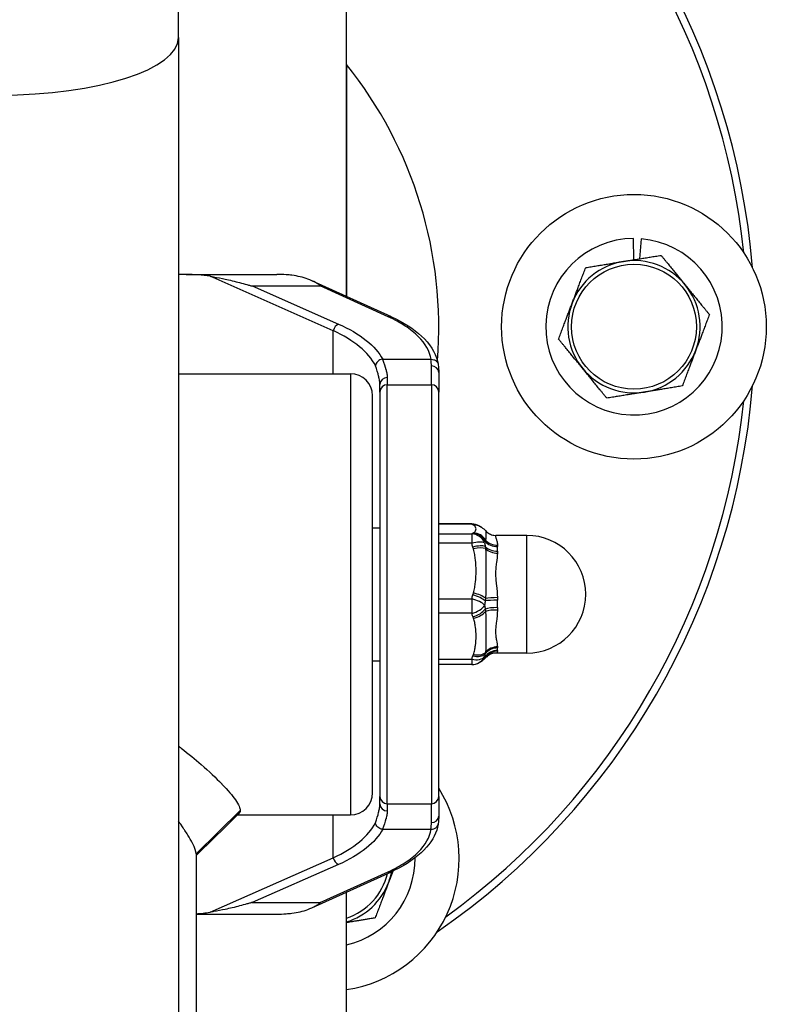
# Model space of a CAD drawing. Units: millimetres. Extents: x 709 to 4541, y 1721 to 5704.
# Drawn here: x 2628 to 2729, y 3570 to 3704 of the extents above; entities that cross this region are included whole.
import ezdxf

# ---------------------------------------------------------------- set-up
doc = ezdxf.new("R2010")
doc.units = ezdxf.units.MM
doc.layers.add('SW_Toestellen', color=2, linetype='Continuous')

msp = doc.modelspace()

# ---------------------------------------------------------------- linework, layer by layer
at = {"layer": 'SW_Toestellen'}
for p, q in [((2649.4, 3701.35), (2649.4, 3796.03)), ((2672.25, 3666.13), (2672.25, 3748.38)), ((2649.4, 3701.35), (2649.4, 3252.9)), ((2672.25, 3697.69), (2672.25, 3666.13)), ((2711.33, 3671.12), (2711.31, 3674.01)), ((2712.36, 3673.96), (2712.13, 3671.25)), ((2650.46, 3669.12), (2649.4, 3669.12)), ((2650.46, 3669.12), (2662.77, 3669.12)), ((2670.45, 3661.47), (2653.69, 3668.87)), ((2659.43, 3667.56), (2668.69, 3667.56)), ((2659.43, 3667.56), (2671.15, 3662.38)), ((2678.36, 3663.36), (2667.52, 3668.27)), ((2677.94, 3663.36), (2668.69, 3667.56)), ((2670.45, 3655.62), (2670.45, 3661.47)), ((2677.18, 3657.59), (2683.74, 3657.59)), ((2683.8, 3654.12), (2683.8, 3656.67)), ((2649.4, 3655.62), (2672.8, 3655.62)), ((2672.8, 3655.62), (2672.8, 3595.62)), ((2677.8, 3655.1), (2677.8, 3654.12)), ((2684.8, 3655.8), (2684.8, 3653.12)), ((2676.8, 3653.12), (2676.8, 3654.15)), ((2677.8, 3597.12), (2677.8, 3654.12)), ((2677.8, 3654.12), (2683.8, 3654.12)), ((2683.8, 3654.12), (2683.8, 3597.12)), ((2675.8, 3598.62), (2675.8, 3652.62)), ((2676.8, 3653.12), (2676.8, 3598.12)), ((2684.8, 3598.12), (2684.8, 3653.12)), ((2689.29, 3635.19), (2684.8, 3635.19)), ((2689.29, 3635.16), (2684.8, 3635.16)), ((2689.29, 3635.19), (2689.29, 3635.16)), ((2675.8, 3634.67), (2676.8, 3634.67)), ((2684.8, 3633.84), (2689.29, 3633.84)), ((2689.29, 3633.84), (2689.29, 3632.57)), ((2696.8, 3633.62), (2692.6, 3633.62)), ((2696.8, 3617.62), (2696.8, 3633.62)), ((2689.29, 3632.57), (2684.8, 3632.57)), ((2692.8, 3631.47), (2692.8, 3632.11)), ((2684.8, 3625), (2689.29, 3625)), ((2689.29, 3625), (2689.29, 3623.03)), ((2692.8, 3623.81), (2692.8, 3624.81)), ((2689.29, 3623.03), (2684.8, 3623.03)), ((2696.8, 3617.62), (2692.6, 3617.62)), ((2692.8, 3617.97), (2692.8, 3618.33)), ((2675.8, 3616.58), (2676.8, 3616.58)), ((2684.8, 3616.78), (2689.29, 3616.78)), ((2689.29, 3616.78), (2689.29, 3616.05)), ((2689.29, 3616.05), (2684.8, 3616.05)), ((2676.8, 3597.1), (2676.8, 3598.12)), ((2684.8, 3598.12), (2684.8, 3595.44)), ((2651.8, 3590.31), (2657.8, 3596.19)), ((2677.8, 3597.12), (2683.8, 3597.12)), ((2677.8, 3597.12), (2677.8, 3596.14)), ((2683.8, 3594.57), (2683.8, 3597.12)), ((2657.46, 3595.62), (2672.8, 3595.62)), ((2670.45, 3589.77), (2670.45, 3595.62)), ((2676.48, 3595.42), (2676.48, 3595.42)), ((2677.18, 3593.65), (2683.74, 3593.65)), ((2677.39, 3594.31), (2677.39, 3594.31)), ((2651.8, 3590.31), (2651.8, 3556.12)), ((2653.69, 3582.37), (2670.45, 3589.77)), ((2671.15, 3588.86), (2659.43, 3583.69)), ((2667.52, 3582.97), (2678.36, 3587.88)), ((2668.69, 3583.69), (2677.94, 3587.88)), ((2672.25, 3556.12), (2672.25, 3585.11)), ((2659.43, 3583.69), (2668.69, 3583.69)), ((2651.8, 3582.12), (2662.77, 3582.12))]:
    msp.add_line(p, q, dxfattribs=at)
for radius in [18, 8.5]:
    msp.add_circle((2711.36, 3662.01), radius, dxfattribs=at)
for centre, radius, start, end in [((2627.8, 3662.01), 100, 4.5957, 55.4043), ((2627.8, 3662.01), 99, 5.8312, 54.1688), ((2627.8, 3662.01), 57, 355.3775, 38.7555), ((2711.36, 3662.01), 12, 90.2243, 85.2243), ((2711.36, 3662.01), 9, 39.2068, 99.2068), ((2711.36, 3662.01), 9, 99.2068, 159.2068), ((2711.36, 3662.01), 9, 339.2068, 39.2068), ((2711.36, 3662.01), 9, 159.2068, 219.2068), ((2711.36, 3662.01), 9, 279.2068, 339.2068), ((2711.36, 3662.01), 9, 219.2068, 279.2068), ((2672.8, 3652.62), 3, 0, 90), ((2677.8, 3653.12), 1, 90, 180), ((2683.8, 3653.12), 1, 0, 90), ((2627.8, 3662.01), 100, 304.5957, 355.4043), ((2627.8, 3662.01), 99, 305.8312, 354.1688), ((2689.29, 3633.19), 2, 59.4428, 90), ((2696.8, 3625.62), 8, 270, 90), ((2689.29, 3618.05), 2, 270, 300.5572), ((2669.58, 3589.64), 18, 278.5302, 32.2688), ((2672.8, 3598.62), 3, 270, 0), ((2677.8, 3598.12), 1, 180, 270), ((2683.8, 3598.12), 1, 270, 0), ((2669.58, 3589.64), 8.5, 37.7758, 37.776), ((2669.58, 3589.64), 9, 39.9427, 39.943), ((2669.58, 3589.64), 9, 30.3894, 30.3895), ((2669.58, 3589.64), 12, 282.8556, 0.5697), ((2669.58, 3589.64), 8.5, 288.3072, 346.4428), ((2669.58, 3589.64), 9, 339.2068, 348.8863), ((2669.58, 3589.64), 9, 287.2571, 339.2068)]:
    msp.add_arc(centre, radius, start, end, dxfattribs=at)
for centre, major_axis, ratio, start_param, end_param in [((2625, 3701.35), (24.4, 0), 0.320866, 3.141593, 6.283185), ((2650.46, 3649.12), (-20.54, 0), 0.973662, 4.554307, 4.712389), ((2662.77, 3629.16), (0, 39.97), 0.707107, 6.23849, 6.283194), ((2677.94, 3662.45), (0.413, 0.911), 0.673352, 0.00077, 0.592585), ((2671.15, 3661.47), (-0.404, -0.915), 0.665135, 3.727519, 4.997974), ((2655.8, 3654.33), (21, 0), 0.47496, 0.241618, 0.798742), ((2677.18, 3657.54), (-0.126, 0.001), 0.408656, 4.731986, 5.022226), ((2683.74, 3657.62), (-0.123, 0), 0.294693, 1.572907, 1.663306), ((2683.8, 3655.8), (1, 0), 0.872474, 0, 1.570796), ((2677.8, 3654.15), (-1, 0), 0.951176, 4.712389, 6.283185), ((2689.29, 3633.19), (1.03, 1.72), 0.951686, 0.006249, 0.561975), ((2689.45, 3633.09), (0.98, 1.74), 0.947473, 0.000096, 0.537041), ((2689.53, 3633.05), (1.07, 1.69), 0.955312, 0.000559, 0.586612), ((2689.29, 3633.19), (1.03, 1.72), 0.951686, 6.283061, 6.289434), ((2689.45, 3633.09), (0.98, 1.74), 0.947473, 6.283116, 6.283124), ((2689.29, 3631.87), (-1.03, 1.72), 0.951686, 4.578427, 5.721211), ((2689.45, 3631.96), (-0.98, 1.74), 0.947473, 4.687329, 5.746144), ((2689.53, 3632), (-1.07, 1.69), 0.955312, 4.692342, 5.696574), ((2689.29, 3631.87), (1.92, 0.56), 0.339142, 0.32942, 1.472204), ((2689.45, 3631.33), (-1.91, -0.59), 0.33764, 3.549344, 4.608159), ((2692.8, 3633.73), (-2, 0), 0.811215, 0.578529, 1.570796), ((2692.8, 3632.93), (-2, 0), 0.730761, 0.578529, 1.570796), ((2692.8, 3633.98), (-2, -0.11), 0.835867, 0.568528, 1.525442), ((2689.53, 3631.08), (-1.93, -0.53), 0.340434, 3.61472, 4.618951), ((2692.8, 3632.62), (-2, 0.08), 0.699604, 0.643039, 1.599953), ((2689.45, 3624.83), (-1.91, 0.59), 0.33764, 3.757804, 4.816619), ((2689.53, 3625.09), (-1.93, 0.53), 0.340434, 3.801596, 4.805827), ((2689.29, 3624.3), (-1.92, 0.56), 0.339142, 3.668197, 4.810981), ((2689.29, 3624.3), (1.89, 0.67), 0.612544, 4.499187, 5.641971), ((2692.8, 3624.61), (-2, 0), 0.100799, 4.712389, 5.704657), ((2692.8, 3625.05), (-2, -0.06), 0.056756, 4.710696, 5.667611), ((2689.45, 3623.86), (1.87, 0.7), 0.609832, 4.487309, 5.546124), ((2689.53, 3623.65), (1.9, 0.63), 0.614878, 4.510089, 5.51432), ((2692.8, 3623.36), (-2, 0), 0.225797, 4.712389, 5.704657), ((2692.8, 3622.94), (-2, 0.06), 0.268463, 4.720687, 5.677602), ((2689.45, 3618.5), (1.87, -0.7), 0.609832, 4.937469, 5.996284), ((2689.53, 3618.7), (1.9, -0.63), 0.614878, 4.914689, 5.91892), ((2692.8, 3616.5), (-2, 0), 0.912014, 4.712389, 5.704657), ((2692.8, 3616.06), (-2, 0), 0.956558, 4.712389, 5.704657), ((2692.8, 3616.69), (-2, -0.13), 0.892623, 4.653399, 5.610313), ((2692.8, 3615.94), (1.99, -0.24), 0.968067, 1.686029, 2.642943), ((2689.29, 3618.05), (1.89, -0.67), 0.612544, 4.925591, 6.068374), ((2689.29, 3618.05), (1.03, -1.72), 0.951686, 6.276937, 6.28331), ((2689.29, 3618.05), (1.03, -1.72), 0.951686, 0.000125, 0.580809), ((2689.45, 3618.15), (0.98, -1.74), 0.947473, 6.283097, 6.804959), ((2689.45, 3618.15), (0.98, -1.74), 0.947473, 0.000061, 0.000069), ((2689.53, 3618.19), (1.07, -1.69), 0.955312, 6.282674, 6.700805), ((2677.8, 3597.1), (-1, 0), 0.951176, 0, 1.570796), ((2683.8, 3595.44), (1, 0), 0.872474, 4.712389, 6.283185), ((2655.8, 3596.92), (21, 0), 0.47496, 5.484443, 6.041567), ((2677.18, 3593.71), (-0.126, -0.001), 0.408656, 1.260959, 1.551199), ((2683.74, 3593.62), (-0.123, 0), 0.294693, 4.619879, 4.710279), ((2671.15, 3589.77), (0.404, -0.915), 0.665135, 4.426804, 5.697259), ((2677.94, 3588.79), (0.413, -0.911), 0.673352, 5.690601, 6.282415), ((2650.46, 3602.12), (-20.54, 0), 0.973662, 1.636326, 1.728879), ((2662.77, 3622.09), (0, -39.97), 0.707107, 6.283177, 6.327881)]:
    msp.add_ellipse(centre, major_axis=major_axis, ratio=ratio, start_param=start_param, end_param=end_param, dxfattribs=at)
for points, weights in [([(2709.92, 3670.89), (2712.3, 3671.28), (2715.05, 3671.72)], [1, 1.0379548493, 1]), ([(2715.05, 3671.72), (2716.81, 3669.56), (2718.33, 3667.69)], [1, 1.0379548493, 1]), ([(2702.95, 3665.2), (2703.8, 3667.45), (2704.79, 3670.06)], [1, 1.0379548493, 1]), ([(2704.79, 3670.06), (2707.54, 3670.5), (2709.92, 3670.89)], [1, 1.0379548493, 1]), ([(2718.33, 3667.69), (2719.86, 3665.83), (2721.62, 3663.67)], [1, 1.0379548493, 1]), ([(2701.1, 3660.34), (2702.09, 3662.95), (2702.95, 3665.2)], [1, 1.0379548493, 1]), ([(2721.62, 3663.67), (2720.63, 3661.06), (2719.77, 3658.81)], [1, 1.0379548493, 1]), ([(2704.39, 3656.32), (2702.86, 3658.18), (2701.1, 3660.34)], [1, 1.0379548493, 1]), ([(2719.77, 3658.81), (2718.92, 3656.56), (2717.93, 3653.95)], [1, 1.0379548493, 1]), ([(2707.67, 3652.29), (2705.91, 3654.45), (2704.39, 3656.32)], [1, 1.0379548493, 1]), ([(2717.93, 3653.95), (2715.18, 3653.51), (2712.8, 3653.12)], [1, 1.0379548493, 1]), ([(2712.8, 3653.12), (2710.42, 3652.74), (2707.67, 3652.29)], [1, 1.0379548493, 1]), ([(2678.58, 3587.98), (2678.28, 3587.21), (2677.99, 3586.44)], [1.01677815605, 1.01251704895, 1]), ([(2677.99, 3586.44), (2677.14, 3584.19), (2676.15, 3581.59)], [1, 1.0379548493, 1]), ([(2676.15, 3581.59), (2674.07, 3581.25), (2672.25, 3580.96)], [1, 1.02846357861, 1.01423562651])]:
    msp.add_rational_spline(points, weights, degree=2, dxfattribs=at)
for points, knots in [([(2653.69, 3668.87), (2653.85, 3668.85), (2654.02, 3668.82), (2654.71, 3668.7), (2655.25, 3668.6), (2656.35, 3668.36), (2657.09, 3668.18), (2658.02, 3667.93), (2658.39, 3667.83), (2658.85, 3667.7), (2659.01, 3667.65), (2659.2, 3667.6), (2659.27, 3667.58), (2659.34, 3667.57), (2659.37, 3667.56), (2659.4, 3667.56), (2659.42, 3667.56), (2659.43, 3667.56)], [0.4557285, 0.4557285, 0.4557285, 0.4557285, 0.5182536, 0.5182536, 0.7154979, 0.7154979, 0.9555809, 0.9555809, 1.0753038, 1.0753038, 1.1271864, 1.1271864, 1.1463801, 1.1463801, 1.1533501, 1.1533501, 1.157267, 1.157267, 1.157267, 1.157267]), ([(2668.69, 3667.56), (2668.7, 3667.56), (2668.7, 3667.56), (2668.71, 3667.56), (2668.71, 3667.56), (2668.71, 3667.56), (2668.71, 3667.56), (2668.72, 3667.56), (2668.72, 3667.56), (2668.72, 3667.57), (2668.72, 3667.57), (2668.72, 3667.59), (2668.7, 3667.6), (2668.64, 3667.66), (2668.57, 3667.7), (2668.37, 3667.83), (2668.2, 3667.93), (2667.73, 3668.19), (2667.34, 3668.36), (2666.69, 3668.61), (2666.34, 3668.72), (2665.6, 3668.89), (2665.21, 3668.96), (2664.59, 3669.04), (2664.32, 3669.06), (2664.03, 3669.08)], [0, 0, 0, 0, 0.001219, 0.001219, 0.0018285, 0.0018285, 0.002438, 0.002438, 0.0040828, 0.0040828, 0.0057275, 0.0057275, 0.0168198, 0.0168198, 0.0518208, 0.0518208, 0.1383955, 0.1383955, 0.3207053, 0.3207053, 0.4908783, 0.4908783, 0.6610514, 0.6610514, 0.7735755, 0.7735755, 0.7735755, 0.7735755]), ([(2683.75, 3657.59), (2683.59, 3658.64), (2683, 3659.71), (2682.02, 3660.7), (2681.52, 3661.19), (2680.92, 3661.67), (2680.24, 3662.11), (2679.55, 3662.56), (2678.78, 3662.98), (2677.94, 3663.36)], [4.7827747, 4.7827747, 4.7827747, 4.7827747, 5.1381578, 5.1381578, 5.1381578, 5.3165493, 5.3165493, 5.3165493, 5.4977871, 5.4977871, 5.4977871, 5.4977871]), ([(2678.36, 3663.36), (2680.02, 3662.61), (2681.41, 3661.72), (2683.56, 3659.72), (2684.32, 3658.56), (2684.68, 3657.18), (2684.71, 3657.02), (2684.73, 3656.87)], [0, 0, 0, 0, 0.724185, 0.724185, 1.488514, 1.488514, 1.583595, 1.583595, 1.583595, 1.583595]), ([(2671.15, 3662.38), (2672.61, 3661.74), (2673.9, 3660.99), (2674.93, 3660.16), (2675.95, 3659.35), (2676.71, 3658.48), (2677.18, 3657.59)], [0.7720544, 0.7720544, 0.7720544, 0.7720544, 1.0541029, 1.0541029, 1.0541029, 1.3328083, 1.3328083, 1.3328083, 1.3328083]), ([(2677.14, 3657.59), (2677.03, 3657.57), (2676.91, 3657.54), (2676.8, 3657.49), (2676.7, 3657.44), (2676.6, 3657.38), (2676.52, 3657.3), (2676.51, 3657.3), (2676.51, 3657.3), (2676.51, 3657.29), (2676.42, 3657.21), (2676.35, 3657.12), (2676.29, 3657.02), (2676.24, 3656.92), (2676.2, 3656.82), (2676.19, 3656.71)], [0, 0, 0, 0, 0.000357753, 0.000357753, 0.000357753, 0.000697327, 0.000697327, 0.000697327, 0.000715505, 0.000715505, 0.000715505, 0.001073258, 0.001073258, 0.001073258, 0.00143101, 0.00143101, 0.00143101, 0.00143101]), ([(2677.14, 3657.59), (2677.35, 3657.06), (2677.51, 3656.59), (2677.62, 3656.18), (2677.62, 3656.17), (2677.62, 3656.17), (2677.63, 3656.17), (2677.68, 3655.96), (2677.72, 3655.77), (2677.75, 3655.59), (2677.78, 3655.41), (2677.8, 3655.25), (2677.8, 3655.1)], [0.000003834, 0.000003834, 0.000003834, 0.000003834, 0.002833115, 0.002833115, 0.002833115, 0.002850854, 0.002850854, 0.002850854, 0.004265346, 0.004265346, 0.004265346, 0.005697879, 0.005697879, 0.005697879, 0.005697879]), ([(2683.75, 3657.59), (2683.88, 3657.59), (2684.01, 3657.57), (2684.13, 3657.53), (2684.26, 3657.49), (2684.37, 3657.43), (2684.46, 3657.35), (2684.56, 3657.26), (2684.63, 3657.16), (2684.68, 3657.06), (2684.71, 3656.98), (2684.73, 3656.91), (2684.74, 3656.83)], [0, 0, 0, 0, 0.00039043, 0.00039043, 0.00039043, 0.000792481, 0.000792481, 0.000792481, 0.001194863, 0.001194863, 0.001194863, 0.001463464, 0.001463464, 0.001463464, 0.001463464]), ([(2676.8, 3654.15), (2676.8, 3654.3), (2676.79, 3654.48), (2676.76, 3654.67), (2676.73, 3654.85), (2676.69, 3655.05), (2676.64, 3655.26), (2676.63, 3655.26), (2676.63, 3655.27), (2676.63, 3655.28), (2676.53, 3655.7), (2676.38, 3656.18), (2676.19, 3656.71)], [0, 0, 0, 0, 0.001444435, 0.001444435, 0.001444435, 0.002837614, 0.002837614, 0.002837614, 0.002891088, 0.002891088, 0.002891088, 0.005675227, 0.005675227, 0.005675227, 0.005675227]), ([(2689.53, 3633.98), (2689.59, 3634.02), (2689.65, 3634.06), (2689.74, 3634.15), (2689.77, 3634.19), (2689.86, 3634.32), (2689.89, 3634.41), (2689.89, 3634.59), (2689.86, 3634.68), (2689.77, 3634.81), (2689.74, 3634.85), (2689.65, 3634.94), (2689.59, 3634.98), (2689.53, 3635.02)], [0, 0, 0, 0, 0.000807002, 0.000807002, 0.001614004, 0.001614004, 0.003228008, 0.003228008, 0.004842012, 0.004842012, 0.005649014, 0.005649014, 0.006456016, 0.006456016, 0.006456016, 0.006456016]), ([(2690.43, 3634.84), (2690.44, 3634.83), (2690.46, 3634.82), (2690.49, 3634.8), (2690.51, 3634.79), (2690.56, 3634.77), (2690.58, 3634.75), (2690.6, 3634.74)], [0, 0, 0, 0, 0.01034575, 0.01034575, 0.02244591, 0.02244591, 0.03311968, 0.03311968, 0.03311968, 0.03311968]), ([(2691.21, 3634.23), (2691.21, 3634.22), (2691.21, 3634.22), (2691.22, 3634.17), (2691.21, 3634.11), (2691.21, 3633.91), (2691.22, 3633.78), (2691.21, 3633.53), (2691.21, 3633.44), (2691.2, 3633.23), (2691.18, 3633.12), (2691.16, 3632.99)], [0.001258799, 0.001258799, 0.001258799, 0.001258799, 0.001822686, 0.001822686, 0.003645373, 0.003645373, 0.005468059, 0.005468059, 0.006379402, 0.006379402, 0.007290745, 0.007290745, 0.007290745, 0.007290745]), ([(2691.21, 3634.23), (2691.34, 3634.09), (2691.51, 3633.95), (2691.89, 3633.75), (2692.1, 3633.68), (2692.41, 3633.63), (2692.5, 3633.62), (2692.6, 3633.62)], [0.0001901, 0.0001901, 0.0001901, 0.0001901, 0.081412, 0.081412, 0.153787, 0.153787, 0.1853995, 0.1853995, 0.1853995, 0.1853995]), ([(2692.6, 3633.62), (2692.59, 3633.62), (2692.57, 3633.62), (2692.56, 3633.61), (2692.55, 3633.59), (2692.54, 3633.57), (2692.53, 3633.54), (2692.53, 3633.53), (2692.53, 3633.52), (2692.53, 3633.51), (2692.53, 3633.47), (2692.54, 3633.41), (2692.56, 3633.34), (2692.57, 3633.32), (2692.57, 3633.3), (2692.58, 3633.29), (2692.59, 3633.22), (2692.62, 3633.15), (2692.64, 3633.07), (2692.66, 3633.01), (2692.68, 3632.95), (2692.7, 3632.88), (2692.74, 3632.71), (2692.78, 3632.53), (2692.8, 3632.31)], [0.002017217, 0.002017217, 0.002017217, 0.002017217, 0.002502632, 0.002502632, 0.002502632, 0.003182272, 0.003182272, 0.003182272, 0.003339088, 0.003339088, 0.003339088, 0.004175218, 0.004175218, 0.004175218, 0.004347327, 0.004347327, 0.004347327, 0.005011378, 0.005011378, 0.005011378, 0.005512382, 0.005512382, 0.005512382, 0.006677438, 0.006677438, 0.006677438, 0.006677438]), ([(2689.53, 3625.79), (2689.59, 3626.04), (2689.65, 3626.28), (2689.74, 3626.78), (2689.77, 3627.03), (2689.86, 3627.78), (2689.89, 3628.29), (2689.89, 3629.29), (2689.86, 3629.79), (2689.77, 3630.54), (2689.74, 3630.79), (2689.65, 3631.29), (2689.59, 3631.53), (2689.53, 3631.78)], [0, 0, 0, 0, 0.000807002, 0.000807002, 0.001614004, 0.001614004, 0.003228008, 0.003228008, 0.004842012, 0.004842012, 0.005649014, 0.005649014, 0.006456016, 0.006456016, 0.006456016, 0.006456016]), ([(2691.16, 3631.85), (2691.18, 3631.6), (2691.2, 3631.34), (2691.21, 3630.82), (2691.21, 3630.55), (2691.22, 3629.74), (2691.21, 3629.18), (2691.21, 3628.04), (2691.22, 3627.46), (2691.21, 3626.57), (2691.21, 3626.28), (2691.2, 3625.68), (2691.18, 3625.38), (2691.16, 3625.07)], [0, 0, 0, 0, 0.000911343, 0.000911343, 0.001822686, 0.001822686, 0.003645373, 0.003645373, 0.005468059, 0.005468059, 0.006379402, 0.006379402, 0.007290745, 0.007290745, 0.007290745, 0.007290745]), ([(2692.8, 3631.22), (2692.77, 3630.82), (2692.7, 3630.39), (2692.64, 3629.92), (2692.61, 3629.69), (2692.58, 3629.44), (2692.56, 3629.19), (2692.54, 3628.95), (2692.53, 3628.69), (2692.53, 3628.43), (2692.53, 3628.18), (2692.54, 3627.91), (2692.56, 3627.64), (2692.58, 3627.38), (2692.61, 3627.1), (2692.64, 3626.83), (2692.7, 3626.28), (2692.77, 3625.73), (2692.8, 3625.17)], [0, 0, 0, 0, 0.001666862, 0.001666862, 0.001666862, 0.002502951, 0.002502951, 0.002502951, 0.003338719, 0.003338719, 0.003338719, 0.004173399, 0.004173399, 0.004173399, 0.005008078, 0.005008078, 0.005008078, 0.006677438, 0.006677438, 0.006677438, 0.006677438]), ([(2691.16, 3623.29), (2691.18, 3623.01), (2691.2, 3622.74), (2691.21, 3622.21), (2691.21, 3621.95), (2691.22, 3621.19), (2691.21, 3620.7), (2691.21, 3619.75), (2691.22, 3619.3), (2691.21, 3618.67), (2691.21, 3618.46), (2691.2, 3618.07), (2691.18, 3617.88), (2691.16, 3617.7)], [0, 0, 0, 0, 0.000911343, 0.000911343, 0.001822686, 0.001822686, 0.003645373, 0.003645373, 0.005468059, 0.005468059, 0.006379402, 0.006379402, 0.007290745, 0.007290745, 0.007290745, 0.007290745]), ([(2692.8, 3623.47), (2692.77, 3622.93), (2692.7, 3622.42), (2692.64, 3621.93), (2692.61, 3621.68), (2692.58, 3621.44), (2692.56, 3621.21), (2692.54, 3620.98), (2692.53, 3620.75), (2692.53, 3620.54), (2692.53, 3620.33), (2692.54, 3620.12), (2692.56, 3619.93), (2692.58, 3619.74), (2692.61, 3619.55), (2692.64, 3619.38), (2692.7, 3619.03), (2692.77, 3618.73), (2692.8, 3618.48)], [0, 0, 0, 0, 0.001666862, 0.001666862, 0.001666862, 0.002502951, 0.002502951, 0.002502951, 0.003338719, 0.003338719, 0.003338719, 0.004173399, 0.004173399, 0.004173399, 0.005008078, 0.005008078, 0.005008078, 0.006677438, 0.006677438, 0.006677438, 0.006677438]), ([(2689.53, 3617.43), (2689.59, 3617.64), (2689.65, 3617.84), (2689.74, 3618.25), (2689.77, 3618.46), (2689.86, 3619.08), (2689.89, 3619.5), (2689.89, 3620.33), (2689.86, 3620.74), (2689.77, 3621.36), (2689.74, 3621.56), (2689.65, 3621.97), (2689.59, 3622.17), (2689.53, 3622.38)], [0, 0, 0, 0, 0.000807002, 0.000807002, 0.001614004, 0.001614004, 0.003228008, 0.003228008, 0.004842012, 0.004842012, 0.005649014, 0.005649014, 0.006456016, 0.006456016, 0.006456016, 0.006456016]), ([(2692.6, 3617.62), (2692.38, 3617.62), (2692.16, 3617.58), (2691.77, 3617.44), (2691.59, 3617.34), (2691.36, 3617.16), (2691.28, 3617.09), (2691.21, 3617.02)], [0, 0, 0, 0, 0.071349, 0.071349, 0.142425, 0.142425, 0.1857731, 0.1857731, 0.1857731, 0.1857731]), ([(2692.8, 3617.87), (2692.77, 3617.73), (2692.7, 3617.65), (2692.64, 3617.63), (2692.63, 3617.62), (2692.62, 3617.62), (2692.6, 3617.62)], [0, 0, 0, 0, 0.00166723, 0.00166723, 0.00166723, 0.002016761, 0.002016761, 0.002016761, 0.002016761]), ([(2690.6, 3616.5), (2690.57, 3616.48), (2690.53, 3616.46), (2690.47, 3616.43), (2690.45, 3616.41), (2690.43, 3616.41)], [0, 0, 0, 0, 0.01625146, 0.01625146, 0.03306659, 0.03306659, 0.03306659, 0.03306659]), ([(2691.16, 3617.06), (2691.18, 3617.03), (2691.2, 3617.02), (2691.21, 3617.01), (2691.21, 3617.01), (2691.21, 3617.02)], [0, 0, 0, 0, 0.000911343, 0.000911343, 0.001257239, 0.001257239, 0.001257239, 0.001257239]), ([(2649.4, 3604.99), (2649.53, 3604.89), (2649.65, 3604.79), (2649.78, 3604.69), (2650.77, 3603.92), (2651.67, 3603.18), (2652.49, 3602.47), (2653.57, 3601.52), (2654.51, 3600.63), (2655.29, 3599.83), (2655.29, 3599.83), (2655.29, 3599.82), (2655.3, 3599.82), (2655.31, 3599.81), (2655.32, 3599.8), (2655.32, 3599.79), (2656.13, 3598.96), (2656.74, 3598.24), (2657.15, 3597.64), (2657.37, 3597.33), (2657.53, 3597.05), (2657.64, 3596.81), (2657.69, 3596.69), (2657.73, 3596.58), (2657.76, 3596.48), (2657.77, 3596.42), (2657.79, 3596.37), (2657.79, 3596.32), (2657.8, 3596.28), (2657.8, 3596.25), (2657.8, 3596.21), (2657.8, 3596.21), (2657.8, 3596.2), (2657.8, 3596.19)], [0.3797295, 0.3797295, 0.3797295, 0.3797295, 0.382684, 0.382684, 0.382684, 0.4061136, 0.4061136, 0.4061136, 0.4373531, 0.4373531, 0.4373531, 0.4374981, 0.4374981, 0.4374981, 0.4378413, 0.4378413, 0.4378413, 0.4680775, 0.4680775, 0.4680775, 0.4839548, 0.4839548, 0.4839548, 0.4918935, 0.4918935, 0.4918935, 0.4961958, 0.4961958, 0.4961958, 0.4992286, 0.4992286, 0.4992286, 0.4998322, 0.4998322, 0.4998322, 0.4998322]), ([(2657.8, 3596.19), (2657.8, 3596.19), (2657.8, 3596.19), (2657.8, 3596.19), (2657.8, 3596.17), (2657.8, 3596.15), (2657.8, 3596.13), (2657.8, 3596.11), (2657.79, 3596.09), (2657.79, 3596.08), (2657.78, 3596.04), (2657.77, 3596), (2657.76, 3595.97), (2657.74, 3595.91), (2657.7, 3595.86), (2657.66, 3595.82)], [0.49991696, 0.49991696, 0.49991696, 0.49991696, 0.50000212, 0.50000212, 0.50000212, 0.50178593, 0.50178593, 0.50178593, 0.50373971, 0.50373971, 0.50373971, 0.50764728, 0.50764728, 0.50764728, 0.51465717, 0.51465717, 0.51465717, 0.51465717]), ([(2676.19, 3594.53), (2676.38, 3595.06), (2676.53, 3595.54), (2676.63, 3595.96), (2676.63, 3595.97), (2676.63, 3595.98), (2676.64, 3595.99), (2676.69, 3596.2), (2676.73, 3596.39), (2676.76, 3596.58), (2676.79, 3596.76), (2676.8, 3596.94), (2676.8, 3597.1)], [0, 0, 0, 0, 0.002784139, 0.002784139, 0.002784139, 0.002837614, 0.002837614, 0.002837614, 0.004230792, 0.004230792, 0.004230792, 0.005675227, 0.005675227, 0.005675227, 0.005675227]), ([(2677.8, 3596.14), (2677.8, 3595.99), (2677.78, 3595.83), (2677.75, 3595.65), (2677.72, 3595.47), (2677.68, 3595.28), (2677.63, 3595.07), (2677.62, 3595.07), (2677.62, 3595.07), (2677.62, 3595.07), (2677.51, 3594.65), (2677.35, 3594.18), (2677.14, 3593.66)], [0, 0, 0, 0, 0.001432533, 0.001432533, 0.001432533, 0.002847026, 0.002847026, 0.002847026, 0.002864764, 0.002864764, 0.002864764, 0.005694045, 0.005694045, 0.005694045, 0.005694045]), ([(2651.8, 3590.31), (2651.8, 3590.62), (2651.64, 3591.1), (2651.31, 3591.76), (2651.3, 3591.77), (2651.29, 3591.79), (2651.28, 3591.81), (2651.12, 3592.12), (2650.92, 3592.47), (2650.68, 3592.86), (2650.55, 3593.06), (2650.41, 3593.28), (2650.27, 3593.5), (2650.19, 3593.62), (2650.11, 3593.73), (2650.03, 3593.85), (2649.98, 3593.94), (2649.91, 3594.03), (2649.85, 3594.12), (2649.83, 3594.14), (2649.81, 3594.17), (2649.8, 3594.19), (2649.79, 3594.2), (2649.79, 3594.2), (2649.79, 3594.21), (2649.67, 3594.38), (2649.54, 3594.57), (2649.4, 3594.76)], [0.50026684, 0.50026684, 0.50026684, 0.50026684, 0.53141727, 0.53141727, 0.53141727, 0.53224176, 0.53224176, 0.53224176, 0.54703669, 0.54703669, 0.54703669, 0.5548464, 0.5548464, 0.5548464, 0.55875126, 0.55875126, 0.55875126, 0.5616799, 0.5616799, 0.5616799, 0.56250478, 0.56250478, 0.56250478, 0.56265612, 0.56265612, 0.56265612, 0.56909362, 0.56909362, 0.56909362, 0.56909362]), ([(2677.18, 3593.65), (2676.71, 3592.76), (2675.95, 3591.89), (2674.93, 3591.08), (2673.9, 3590.26), (2672.61, 3589.5), (2671.15, 3588.86)], [1.8087843, 1.8087843, 1.8087843, 1.8087843, 2.0874897, 2.0874897, 2.0874897, 2.3695383, 2.3695383, 2.3695383, 2.3695383]), ([(2677.14, 3593.66), (2677.03, 3593.67), (2676.91, 3593.7), (2676.8, 3593.75), (2676.7, 3593.8), (2676.6, 3593.86), (2676.52, 3593.94), (2676.51, 3593.94), (2676.51, 3593.95), (2676.51, 3593.95), (2676.42, 3594.03), (2676.35, 3594.12), (2676.29, 3594.22), (2676.24, 3594.32), (2676.2, 3594.42), (2676.19, 3594.53)], [0, 0, 0, 0, 0.000357753, 0.000357753, 0.000357753, 0.000697327, 0.000697327, 0.000697327, 0.000715505, 0.000715505, 0.000715505, 0.001073258, 0.001073258, 0.001073258, 0.00143101, 0.00143101, 0.00143101, 0.00143101]), ([(2677.94, 3587.88), (2678.78, 3588.26), (2679.55, 3588.68), (2680.24, 3589.13), (2680.92, 3589.57), (2681.52, 3590.05), (2682.02, 3590.55), (2683, 3591.53), (2683.59, 3592.6), (2683.75, 3593.65)], [3.9269908, 3.9269908, 3.9269908, 3.9269908, 4.1082286, 4.1082286, 4.1082286, 4.2866202, 4.2866202, 4.2866202, 4.6420032, 4.6420032, 4.6420032, 4.6420032]), ([(2684.73, 3594.37), (2684.55, 3593.26), (2684, 3592.18), (2682.24, 3590.16), (2680.95, 3589.2), (2679.04, 3588.2), (2678.7, 3588.04), (2678.36, 3587.88)], [0, 0, 0, 0, 0.68653, 0.68653, 1.432047, 1.432047, 1.584231, 1.584231, 1.584231, 1.584231]), ([(2683.75, 3593.65), (2683.89, 3593.65), (2684.02, 3593.67), (2684.14, 3593.71), (2684.26, 3593.75), (2684.37, 3593.82), (2684.47, 3593.9), (2684.56, 3593.98), (2684.63, 3594.08), (2684.68, 3594.19), (2684.71, 3594.26), (2684.73, 3594.34), (2684.74, 3594.41)], [0, 0, 0, 0, 0.00039787, 0.00039787, 0.00039787, 0.000796731, 0.000796731, 0.000796731, 0.001196589, 0.001196589, 0.001196589, 0.001463465, 0.001463465, 0.001463465, 0.001463465]), ([(2659.43, 3583.69), (2659.42, 3583.69), (2659.4, 3583.68), (2659.37, 3583.68), (2659.34, 3583.67), (2659.27, 3583.66), (2659.2, 3583.64), (2659.01, 3583.59), (2658.85, 3583.54), (2658.39, 3583.41), (2658.02, 3583.31), (2657.09, 3583.06), (2656.35, 3582.88), (2655.25, 3582.65), (2654.71, 3582.54), (2654.02, 3582.42), (2653.85, 3582.4), (2653.69, 3582.37)], [1.1024765, 1.1024765, 1.1024765, 1.1024765, 1.1063933, 1.1063933, 1.1133634, 1.1133634, 1.132557, 1.132557, 1.1844397, 1.1844397, 1.3041626, 1.3041626, 1.5442456, 1.5442456, 1.7414899, 1.7414899, 1.804015, 1.804015, 1.804015, 1.804015]), ([(2664.03, 3582.16), (2664.32, 3582.18), (2664.59, 3582.21), (2665.21, 3582.28), (2665.6, 3582.35), (2666.34, 3582.52), (2666.69, 3582.64), (2667.34, 3582.88), (2667.73, 3583.06), (2668.2, 3583.31), (2668.37, 3583.41), (2668.57, 3583.54), (2668.64, 3583.59), (2668.7, 3583.64), (2668.72, 3583.66), (2668.72, 3583.67), (2668.72, 3583.67), (2668.72, 3583.68), (2668.72, 3583.68), (2668.71, 3583.68), (2668.71, 3583.68), (2668.71, 3583.68), (2668.71, 3583.68), (2668.7, 3583.69), (2668.7, 3583.69), (2668.69, 3583.69)], [1.4603748, 1.4603748, 1.4603748, 1.4603748, 1.5728989, 1.5728989, 1.7430719, 1.7430719, 1.913245, 1.913245, 2.0955548, 2.0955548, 2.1821295, 2.1821295, 2.2171305, 2.2171305, 2.2282227, 2.2282227, 2.2298675, 2.2298675, 2.2315122, 2.2315122, 2.2321218, 2.2321218, 2.2327313, 2.2327313, 2.2339503, 2.2339503, 2.2339503, 2.2339503])]:
    msp.add_open_spline(points, degree=3, knots=knots, dxfattribs=at)
for points in [[(2683.8, 3656.67), (2683.8, 3656.96), (2683.78, 3657.26), (2683.74, 3657.59)], [(2684.74, 3656.83), (2684.78, 3656.47), (2684.8, 3656.13), (2684.8, 3655.8)], [(2689.45, 3635.07), (2689.4, 3635.1), (2689.34, 3635.13), (2689.29, 3635.16)], [(2689.53, 3635.02), (2689.5, 3635.04), (2689.48, 3635.05), (2689.45, 3635.07)], [(2690.32, 3634.9), (2690.35, 3634.89), (2690.39, 3634.86), (2690.43, 3634.84)], [(2689.29, 3633.84), (2689.34, 3633.87), (2689.4, 3633.9), (2689.45, 3633.93)], [(2689.45, 3633.93), (2689.48, 3633.95), (2689.5, 3633.96), (2689.53, 3633.98)], [(2690.6, 3634.74), (2690.82, 3634.6), (2691.03, 3634.42), (2691.21, 3634.23)], [(2691.21, 3634.23), (2691.21, 3634.23), (2691.21, 3634.23), (2691.21, 3634.23)], [(2689.45, 3632.03), (2689.4, 3632.21), (2689.34, 3632.39), (2689.29, 3632.57)], [(2691.13, 3632.85), (2691.1, 3632.77), (2691.07, 3632.69), (2691.05, 3632.61)], [(2691.05, 3632.61), (2691.07, 3632.45), (2691.1, 3632.29), (2691.13, 3632.13)], [(2691.16, 3632.99), (2691.15, 3632.94), (2691.14, 3632.89), (2691.13, 3632.85)], [(2691.13, 3632.13), (2691.14, 3632.04), (2691.15, 3631.94), (2691.16, 3631.85)], [(2692.8, 3632.31), (2692.8, 3632.25), (2692.8, 3632.18), (2692.8, 3632.11)], [(2689.53, 3631.78), (2689.5, 3631.87), (2689.48, 3631.95), (2689.45, 3632.03)], [(2692.8, 3631.47), (2692.8, 3631.39), (2692.8, 3631.3), (2692.8, 3631.22)], [(2689.29, 3625), (2689.34, 3625.18), (2689.4, 3625.36), (2689.45, 3625.54)], [(2689.45, 3625.54), (2689.48, 3625.62), (2689.5, 3625.71), (2689.53, 3625.79)], [(2691.13, 3624.72), (2691.1, 3624.53), (2691.07, 3624.34), (2691.05, 3624.14)], [(2691.05, 3624.14), (2691.07, 3623.96), (2691.1, 3623.79), (2691.13, 3623.61)], [(2691.16, 3625.07), (2691.15, 3624.95), (2691.14, 3624.84), (2691.13, 3624.72)], [(2692.8, 3625.17), (2692.8, 3625.05), (2692.8, 3624.93), (2692.8, 3624.81)], [(2689.45, 3622.59), (2689.4, 3622.73), (2689.34, 3622.88), (2689.29, 3623.03)], [(2691.13, 3623.61), (2691.14, 3623.5), (2691.15, 3623.4), (2691.16, 3623.29)], [(2692.8, 3623.81), (2692.8, 3623.7), (2692.8, 3623.59), (2692.8, 3623.47)], [(2689.53, 3622.38), (2689.5, 3622.45), (2689.48, 3622.52), (2689.45, 3622.59)], [(2689.45, 3617.23), (2689.48, 3617.3), (2689.5, 3617.36), (2689.53, 3617.43)], [(2691.13, 3617.5), (2691.1, 3617.38), (2691.07, 3617.27), (2691.05, 3617.16)], [(2691.16, 3617.7), (2691.15, 3617.63), (2691.14, 3617.57), (2691.13, 3617.5)], [(2692.6, 3617.62), (2692.6, 3617.62), (2692.6, 3617.62), (2692.6, 3617.62)], [(2692.8, 3618.48), (2692.8, 3618.42), (2692.8, 3618.37), (2692.8, 3618.33)], [(2692.8, 3617.97), (2692.8, 3617.93), (2692.8, 3617.9), (2692.8, 3617.87)], [(2689.29, 3616.78), (2689.34, 3616.93), (2689.4, 3617.08), (2689.45, 3617.23)], [(2690.43, 3616.41), (2690.39, 3616.38), (2690.35, 3616.36), (2690.32, 3616.34)], [(2691.21, 3617.02), (2691.03, 3616.82), (2690.82, 3616.65), (2690.6, 3616.5)], [(2691.05, 3617.16), (2691.07, 3617.14), (2691.1, 3617.12), (2691.13, 3617.1)], [(2691.13, 3617.1), (2691.14, 3617.09), (2691.15, 3617.08), (2691.16, 3617.06)], [(2691.21, 3617.02), (2691.21, 3617.02), (2691.21, 3617.02), (2691.21, 3617.02)], [(2657.66, 3595.82), (2655.71, 3593.91), (2653.75, 3591.99), (2651.8, 3590.08)], [(2684.8, 3595.44), (2684.8, 3595.11), (2684.78, 3594.77), (2684.74, 3594.41)], [(2683.74, 3593.65), (2683.78, 3593.98), (2683.8, 3594.29), (2683.8, 3594.57)]]:
    msp.add_open_spline(points, degree=3, dxfattribs=at)

doc.saveas('drawing.dxf')
